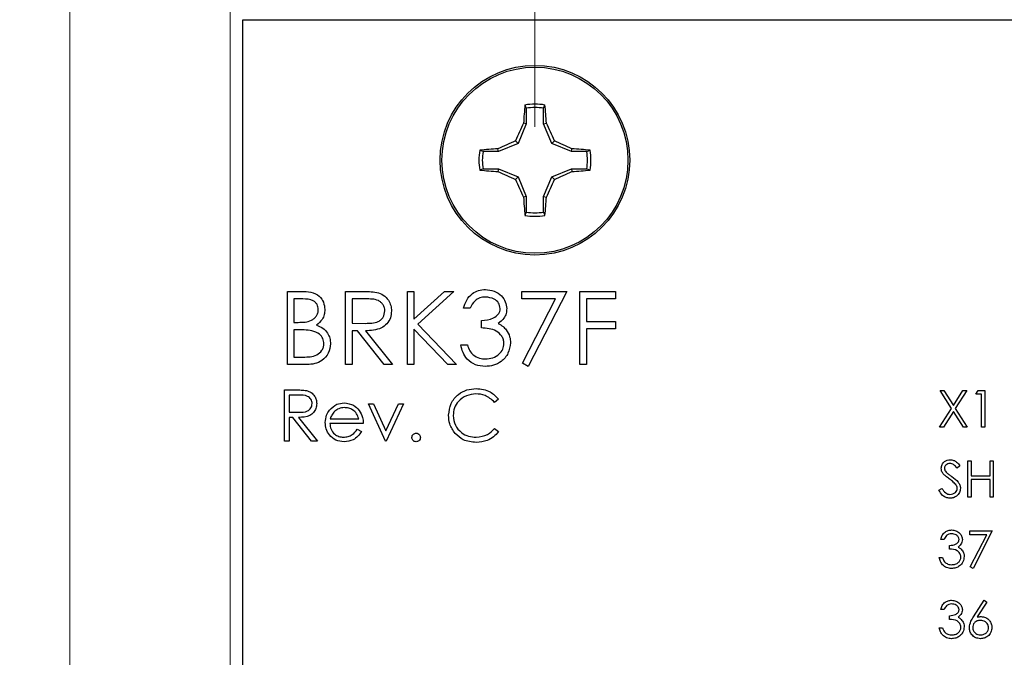
# Model space of a CAD drawing. Units: inches. Extents: x 0.1 to 20.2, y 0.1 to 13.1.
# Drawn here: x 10.5 to 11.9, y 9.8 to 10.7 of the extents above; entities that cross this region are included whole.
import ezdxf

# ---------------------------------------------------------------- set-up
doc = ezdxf.new("R2010")
doc.units = ezdxf.units.IN
doc.header["$LTSCALE"] = 1.2
doc.header["$MEASUREMENT"] = 0
doc.styles.add('SLDTEXTSTYLE0', font='TXT', dxfattribs={"width": 0.75})
doc.dimstyles.new('SLDDIMSTYLE3', dxfattribs={"dimtxt": 0.165354, "dimasz": 0.156, "dimexe": 0, "dimexo": 0.0625, "dimgap": 0.041339, "dimtad": 1, "dimrnd": 1e-09, "dimzin": 12, "dimdsep": 46, "dimtxsty": 'SLDTEXTSTYLE0', "dimsah": 1, "dimcen": 0.09, "dimadec": 0, "dimazin": 3, "dimtfac": 1, "dimtofl": 0, "dimtmove": 0, "dimatfit": 3, "dimfxl": 0, "dimfrac": 2, "dimtolj": 1, "dimtzin": 12, "dimarcsym": 0})
doc.dimstyles.new('SLDDIMSTYLE4', dxfattribs={"dimtxt": 0.165354, "dimasz": 0.156, "dimexe": 0, "dimexo": 0.0625, "dimgap": 0.041339, "dimtad": 1, "dimrnd": 1e-09, "dimzin": 4, "dimdsep": 46, "dimtxsty": 'SLDTEXTSTYLE0', "dimsah": 1, "dimcen": 0.09, "dimadec": 0, "dimazin": 1, "dimtfac": 1, "dimtmove": 0, "dimatfit": 0, "dimfxl": 0, "dimfrac": 2, "dimtolj": 1, "dimtzin": 12, "dimarcsym": 0})

# ---------------------------------------------------------------- blocks, each defined once
blk = doc.blocks.new('_D_7')
at = {"color": 7, "linetype": 'Continuous', "lineweight": 18}
for p, q in [((11.2508, 10.5294), (11.2508, 11.2685)), ((13.2148, 10.7294), (13.2148, 11.2685)), ((13.2148, 11.2213), (11.2508, 11.2213))]:
    blk.add_line(p, q, dxfattribs=at)
for points in [[(11.2508, 11.2213), (11.4068, 11.1973), (11.4068, 11.2453)], [(13.2148, 11.2213), (13.0588, 11.2453), (13.0588, 11.1973)]]:
    blk.add_solid(points, dxfattribs=at)
at = {"color": 7, "linetype": 'Continuous', "lineweight": 18, "insert": (11.9999, 11.4344), "char_height": 0.16535, "attachment_point": 1, "style": 'SLDTEXTSTYLE0'}
blk.add_mtext('1.96', dxfattribs=at)
blk = doc.blocks.new('_D_9')
at = {"color": 7, "linetype": 'Continuous', "lineweight": 18}
for p, q in [((10.8169, 9.0999), (10.8169, 11.9386)), ((13.2148, 10.7294), (13.2148, 11.9386)), ((10.8169, 11.8913), (10.5169, 11.8913)), ((10.8169, 11.8913), (13.2148, 11.8913)), ((13.2148, 11.8913), (13.5148, 11.8913))]:
    blk.add_line(p, q, dxfattribs=at)
for points in [[(10.8169, 11.8913), (10.6609, 11.9153), (10.6609, 11.8673)], [(13.2148, 11.8913), (13.3708, 11.8673), (13.3708, 11.9153)]]:
    blk.add_solid(points, dxfattribs=at)
at = {"color": 7, "linetype": 'Continuous', "lineweight": 18, "attachment_point": 1, "style": 'SLDTEXTSTYLE0'}
for s, insert, char_height in [('(Connector)', (11.5871, 12.1045), 0.165354), ('2.40', (11.0974, 12.1045), 0.16535)]:
    blk.add_mtext(s, dxfattribs=dict(at, insert=insert, char_height=char_height))
blk = doc.blocks.new('_D_12')
at = {"color": 7, "linetype": 'Continuous', "lineweight": 18}
for p, q in [((10.5886, 8.7362), (10.5886, 12.3087)), ((13.2148, 10.7294), (13.2148, 12.3087)), ((10.5886, 12.2614), (13.2148, 12.2614))]:
    blk.add_line(p, q, dxfattribs=at)
for points in [[(10.5886, 12.2614), (10.7446, 12.2374), (10.7446, 12.2854)], [(13.2148, 12.2614), (13.0588, 12.2854), (13.0588, 12.2374)]]:
    blk.add_solid(points, dxfattribs=at)
at = {"color": 7, "linetype": 'Continuous', "lineweight": 18, "insert": (11.7056, 12.4746), "char_height": 0.16535, "attachment_point": 1, "style": 'SLDTEXTSTYLE0'}
blk.add_mtext('2.63', dxfattribs=at)

msp = doc.modelspace()

# ---------------------------------------------------------------- linework, layer by layer
at = {"color": 7, "linetype": 'Continuous', "lineweight": 25}
for p, q in [((10.8348, 9.0527), (10.8348, 10.6821)), ((10.8348, 10.6821), (13.2148, 10.6821)), ((11.2385, 10.556), (11.2367, 10.5607)), ((11.2385, 10.556), (11.2385, 10.5341)), ((11.2631, 10.5341), (11.2631, 10.556)), ((11.2385, 10.5341), (11.2269, 10.5061)), ((11.2385, 10.5341), (11.2346, 10.5349)), ((11.2631, 10.5341), (11.2671, 10.5349)), ((11.2748, 10.5061), (11.2631, 10.5341)), ((11.2269, 10.5061), (11.1989, 10.4944)), ((11.2269, 10.5061), (11.2232, 10.5098)), ((11.2748, 10.5061), (11.2785, 10.5098)), ((11.3028, 10.4944), (11.2748, 10.5061)), ((11.1989, 10.4944), (11.1769, 10.4944)), ((11.1989, 10.4944), (11.1981, 10.4984)), ((11.3028, 10.4944), (11.3036, 10.4984)), ((11.3247, 10.4944), (11.3028, 10.4944)), ((11.3247, 10.4944), (11.3294, 10.4963)), ((11.1769, 10.4698), (11.1723, 10.468)), ((11.1769, 10.4698), (11.1989, 10.4698)), ((11.1989, 10.4698), (11.1981, 10.4659)), ((11.1989, 10.4698), (11.2269, 10.4582)), ((11.2748, 10.4582), (11.3028, 10.4698)), ((11.3028, 10.4698), (11.3036, 10.4659)), ((11.3028, 10.4698), (11.3247, 10.4698)), ((11.2269, 10.4582), (11.2232, 10.4545)), ((11.2269, 10.4582), (11.2385, 10.4302)), ((11.2631, 10.4302), (11.2748, 10.4582)), ((11.2748, 10.4582), (11.2785, 10.4545)), ((11.2385, 10.4302), (11.2346, 10.4294)), ((11.2385, 10.4302), (11.2385, 10.4082)), ((11.2631, 10.4302), (11.2671, 10.4294)), ((11.2631, 10.4082), (11.2631, 10.4302)), ((11.2631, 10.4082), (11.265, 10.4036)), ((10.8982, 10.2953), (10.9185, 10.2953)), ((10.8982, 10.1911), (10.8982, 10.2953)), ((10.981, 10.2953), (11.0018, 10.2953)), ((10.981, 10.1911), (10.981, 10.2953)), ((11.0691, 10.2953), (11.0785, 10.2953)), ((11.0691, 10.1911), (11.0691, 10.2953)), ((11.0785, 10.2556), (11.1219, 10.2953)), ((11.0785, 10.2953), (11.0785, 10.2556)), ((11.1352, 10.2953), (11.0841, 10.2486)), ((11.1219, 10.2953), (11.1352, 10.2953)), ((11.2321, 10.2953), (11.2962, 10.2953)), ((11.2321, 10.2846), (11.2321, 10.2953)), ((11.2962, 10.2953), (11.2414, 10.1885)), ((11.3149, 10.2953), (11.3656, 10.2953)), ((11.3149, 10.1911), (11.3149, 10.2953)), ((11.3656, 10.2953), (11.3656, 10.2846)), ((10.9075, 10.2846), (10.9075, 10.2512)), ((10.9202, 10.2846), (10.9075, 10.2846)), ((11.0099, 10.2846), (10.9903, 10.2846)), ((10.9903, 10.2846), (10.9903, 10.2499)), ((11.2803, 10.2846), (11.2321, 10.2846)), ((11.2333, 10.1929), (11.2803, 10.2846)), ((11.3242, 10.2846), (11.3242, 10.2526)), ((11.3656, 10.2846), (11.3242, 10.2846)), ((11.1586, 10.2713), (11.1493, 10.2713)), ((11.1746, 10.2432), (11.1746, 10.2539)), ((11.3242, 10.2526), (11.3656, 10.2526)), ((11.3656, 10.2526), (11.3656, 10.2419)), ((10.9075, 10.2512), (10.9138, 10.2512)), ((10.9137, 10.2406), (10.9075, 10.2406)), ((10.9075, 10.2406), (10.9075, 10.2018)), ((10.9903, 10.2499), (11.0094, 10.2498)), ((10.9979, 10.2392), (10.9903, 10.2392)), ((10.9903, 10.2392), (10.9903, 10.1911)), ((11.0362, 10.1911), (10.9979, 10.2392)), ((11.0095, 10.2392), (11.0478, 10.1911)), ((11.0785, 10.2414), (11.0785, 10.1911)), ((11.1268, 10.1911), (11.0785, 10.2414)), ((11.0841, 10.2486), (11.1392, 10.1911)), ((11.3242, 10.2419), (11.3242, 10.1911)), ((11.3656, 10.2419), (11.3242, 10.2419)), ((11.1453, 10.2192), (11.1546, 10.2192)), ((10.9075, 10.2018), (10.9209, 10.2018)), ((10.9264, 10.1911), (10.8982, 10.1911)), ((10.9903, 10.1911), (10.981, 10.1911)), ((11.0478, 10.1911), (11.0362, 10.1911)), ((11.0785, 10.1911), (11.0691, 10.1911)), ((11.1392, 10.1911), (11.1268, 10.1911)), ((11.2414, 10.1885), (11.2333, 10.1929)), ((11.3242, 10.1911), (11.3149, 10.1911)), ((10.8942, 10.1551), (10.9088, 10.1551)), ((10.8942, 10.0821), (10.8942, 10.1551)), ((11.8278, 10.1542), (11.8332, 10.1542)), ((11.8442, 10.1287), (11.8278, 10.1542)), ((11.8332, 10.1542), (11.8469, 10.1329)), ((11.8469, 10.1329), (11.8605, 10.1542)), ((11.8659, 10.1542), (11.8496, 10.1287)), ((11.8605, 10.1542), (11.8659, 10.1542)), ((11.8789, 10.1489), (11.882, 10.1542)), ((11.882, 10.1542), (11.8916, 10.1542)), ((11.8916, 10.1542), (11.8916, 10.1021)), ((10.9144, 10.1476), (10.9007, 10.1476)), ((10.9007, 10.1476), (10.9007, 10.1233)), ((11.1989, 10.1417), (11.1932, 10.1373)), ((11.8869, 10.1489), (11.8789, 10.1489)), ((11.8869, 10.1021), (11.8869, 10.1489)), ((11.0138, 10.1354), (11.0209, 10.1354)), ((11.0382, 10.0821), (11.0138, 10.1354)), ((11.0209, 10.1354), (11.0386, 10.0966)), ((11.0386, 10.0966), (11.0563, 10.1354)), ((11.0634, 10.1354), (11.0391, 10.0821)), ((11.0563, 10.1354), (11.0634, 10.1354)), ((11.8272, 10.1021), (11.8442, 10.1287)), ((11.8496, 10.1287), (11.8666, 10.1021)), ((10.9007, 10.1233), (10.9141, 10.1232)), ((10.906, 10.1158), (10.9007, 10.1158)), ((10.9007, 10.1158), (10.9007, 10.0821)), ((10.9328, 10.0821), (10.906, 10.1158)), ((10.9141, 10.1158), (10.9409, 10.0821)), ((10.9594, 10.1139), (10.9998, 10.1139)), ((11.8469, 10.1245), (11.8326, 10.1021)), ((11.8612, 10.1021), (11.8469, 10.1245)), ((11.0064, 10.1074), (10.9587, 10.1074)), ((10.9977, 10.099), (11.0036, 10.0959)), ((11.1932, 10.0999), (11.1989, 10.0956)), ((11.8326, 10.1021), (11.8272, 10.1021)), ((11.8666, 10.1021), (11.8612, 10.1021)), ((11.8916, 10.1021), (11.8869, 10.1021)), ((10.9007, 10.0821), (10.8942, 10.0821)), ((10.9409, 10.0821), (10.9328, 10.0821)), ((11.0391, 10.0821), (11.0382, 10.0821)), ((11.8562, 10.0467), (11.852, 10.0435)), ((11.8676, 10.0542), (11.8722, 10.0542)), ((11.8676, 10.0021), (11.8676, 10.0542)), ((11.8722, 10.0542), (11.8722, 10.0329)), ((11.899, 10.0329), (11.899, 10.0542)), ((11.899, 10.0542), (11.9036, 10.0542)), ((11.9036, 10.0542), (11.9036, 10.0021)), ((11.8722, 10.0329), (11.899, 10.0329)), ((11.899, 10.0275), (11.8722, 10.0275)), ((11.8722, 10.0275), (11.8722, 10.0021)), ((11.899, 10.0021), (11.899, 10.0275)), ((11.8262, 10.0122), (11.8306, 10.0148)), ((11.8722, 10.0021), (11.8676, 10.0021)), ((11.9036, 10.0021), (11.899, 10.0021)), ((11.8702, 9.9489), (11.8702, 9.9542)), ((11.8702, 9.9542), (11.9023, 9.9542)), ((11.8944, 9.9489), (11.8702, 9.9489)), ((11.8709, 9.903), (11.8944, 9.9489)), ((11.9023, 9.9542), (11.8749, 9.9008)), ((11.8335, 9.9422), (11.8288, 9.9422)), ((11.8415, 9.9282), (11.8415, 9.9335)), ((11.8268, 9.9162), (11.8315, 9.9162)), ((11.8749, 9.9008), (11.8709, 9.903)), ((11.8754, 9.8318), (11.8909, 9.8556)), ((11.8945, 9.8527), (11.8808, 9.8317)), ((11.8909, 9.8556), (11.8945, 9.8527)), ((11.8335, 9.8422), (11.8288, 9.8422)), ((11.8415, 9.8282), (11.8415, 9.8335)), ((11.8268, 9.8162), (11.8315, 9.8162))]:
    msp.add_line(p, q, dxfattribs=at)
at = {"color": 7, "linetype": 'Continuous'}
msp.add_circle((11.2508, 10.4821), 0.135, dxfattribs=at)
at = {"color": 7, "linetype": 'Continuous', "lineweight": 25}
for radius in [0.135, 0.1325]:
    msp.add_circle((11.2508, 10.4821), radius, dxfattribs=at)
for centre, radius, start, end in [((11.9126, 10.4933), 0.6793, 174.3066, 176.4926), ((11.2508, 10.4821), 0.0798, 79.7863, 100.2137), ((10.5891, 10.4933), 0.6793, 3.5074, 5.6934), ((11.2508, 10.4821), 0.0749, 80.552, 99.448), ((12.009, 10.1691), 0.8565, 154.7164, 156.5617), ((10.4925, 10.169), 0.8567, 23.4385, 25.2834), ((11.5633, 9.7253), 0.855, 113.4368, 115.2854), ((10.9384, 9.7253), 0.855, 64.7146, 66.5632), ((11.2508, 10.4821), 0.0798, 169.7863, 190.2137), ((11.2396, 9.8208), 0.6788, 93.5056, 95.693), ((11.2508, 10.4821), 0.0749, 170.552, 189.448), ((11.2621, 9.8208), 0.6788, 84.307, 86.4944), ((11.2508, 10.4821), 0.0749, 350.552, 9.448), ((11.2508, 10.4821), 0.0798, 349.7863, 10.2137), ((11.2395, 11.1415), 0.6768, 264.3025, 266.4963), ((11.5633, 11.239), 0.855, 244.7146, 246.5632), ((10.9384, 11.239), 0.855, 293.4368, 295.2854), ((11.2622, 11.1415), 0.6768, 273.5037, 275.6975), ((12.009, 10.7952), 0.8565, 203.4383, 205.2836), ((10.4925, 10.7953), 0.8567, 334.7166, 336.5615), ((11.9126, 10.471), 0.6793, 183.5074, 185.6934), ((10.5891, 10.471), 0.6793, 354.3066, 356.4926), ((11.2508, 10.4821), 0.0749, 260.552, 279.448), ((11.2508, 10.4821), 0.0798, 259.7863, 280.2137)]:
    msp.add_arc(centre, radius, start, end, dxfattribs=at)
for points, knots in [([(11.2631, 10.556), (11.2635, 10.5569), (11.2641, 10.5584), (11.2647, 10.56), (11.265, 10.5607)], [0, 0, 0, 0, 0.531405, 1, 1, 1, 1]), ([(11.1769, 10.4944), (11.1761, 10.4948), (11.1745, 10.4954), (11.173, 10.496), (11.1723, 10.4963)], [0, 0, 0, 0, 0.531401, 1, 1, 1, 1]), ([(11.3247, 10.4698), (11.3256, 10.4695), (11.3271, 10.4689), (11.3287, 10.4683), (11.3294, 10.468)], [0, 0, 0, 0, 0.531404, 1, 1, 1, 1]), ([(11.2385, 10.4082), (11.2382, 10.4074), (11.2376, 10.4058), (11.237, 10.4043), (11.2367, 10.4036)], [0, 0, 0, 0, 0.531405, 1, 1, 1, 1]), ([(10.9185, 10.2953), (10.923, 10.2952), (10.9319, 10.295), (10.9436, 10.2897), (10.9504, 10.28), (10.9512, 10.273), (10.9516, 10.2695)], [0, 0, 0, 0, 0.281316, 0.559922, 0.779937, 1, 1, 1, 1]), ([(11.0018, 10.2953), (11.0063, 10.2953), (11.0142, 10.2953), (11.022, 10.2943), (11.0254, 10.2939)], [0, 0, 0, 0, 0.56024, 1, 1, 1, 1]), ([(11.0254, 10.2939), (11.0287, 10.2928), (11.0352, 10.2906), (11.0421, 10.2836), (11.0459, 10.2755), (11.0463, 10.2701), (11.0464, 10.2674)], [0, 0, 0, 0, 0.279797, 0.559503, 0.779629, 1, 1, 1, 1]), ([(11.1493, 10.2713), (11.1505, 10.2753), (11.1529, 10.2833), (11.1608, 10.2921), (11.1704, 10.2972), (11.177, 10.2977), (11.1803, 10.298)], [0, 0, 0, 0, 0.280286, 0.559683, 0.779748, 1, 1, 1, 1]), ([(11.1803, 10.298), (11.1845, 10.2975), (11.1929, 10.2966), (11.203, 10.2899), (11.2094, 10.2808), (11.2103, 10.2742), (11.2107, 10.2709)], [0, 0, 0, 0, 0.280085, 0.559868, 0.7801, 1, 1, 1, 1]), ([(10.9423, 10.2693), (10.942, 10.2719), (10.9415, 10.2757), (10.9382, 10.2797), (10.932, 10.2842), (10.9255, 10.2844), (10.9202, 10.2846)], [0, 0, 0, 0, 0.24929, 0.37492, 0.500647, 1, 1, 1, 1]), ([(11.0371, 10.2675), (11.037, 10.269), (11.0367, 10.272), (11.0347, 10.2762), (11.0317, 10.2797), (11.0266, 10.2832), (11.0189, 10.2845), (11.0129, 10.2846), (11.0099, 10.2846)], [0, 0, 0, 0, 0.125015, 0.250028, 0.375079, 0.500112, 0.749499, 1, 1, 1, 1]), ([(11.1804, 10.2873), (11.1777, 10.2871), (11.1723, 10.2866), (11.1637, 10.2814), (11.1605, 10.2751), (11.1586, 10.2713)], [0, 0, 0, 0, 0.280633, 0.560355, 1, 1, 1, 1]), ([(11.2013, 10.271), (11.2008, 10.2737), (11.1998, 10.2792), (11.1918, 10.2859), (11.1847, 10.2868), (11.1804, 10.2873)], [0, 0, 0, 0, 0.278859, 0.56007, 1, 1, 1, 1]), ([(10.9138, 10.2512), (10.917, 10.2513), (10.9233, 10.2514), (10.9313, 10.253), (10.9366, 10.2566), (10.9398, 10.2602), (10.9419, 10.2645), (10.9421, 10.2677), (10.9423, 10.2693)], [0, 0, 0, 0, 0.2505208, 0.4999414, 0.6250089, 0.7500689, 0.8750758, 1, 1, 1, 1]), ([(10.9516, 10.2695), (10.9514, 10.267), (10.9511, 10.2621), (10.9476, 10.2538), (10.9426, 10.2498), (10.9396, 10.2473)], [0, 0, 0, 0, 0.280877, 0.561525, 1, 1, 1, 1]), ([(11.0094, 10.2498), (11.0125, 10.2498), (11.0187, 10.2499), (11.0265, 10.2515), (11.0317, 10.2549), (11.0359, 10.2597), (11.0366, 10.2644), (11.0371, 10.2675)], [0, 0, 0, 0, 0.251139, 0.501125, 0.626469, 0.751855, 1, 1, 1, 1]), ([(11.0464, 10.2674), (11.0462, 10.2642), (11.0456, 10.2576), (11.0404, 10.2488), (11.0319, 10.2425), (11.0211, 10.2396), (11.0134, 10.2393), (11.0095, 10.2392)], [0, 0, 0, 0, 0.1866134, 0.372976, 0.5594111, 0.7793555, 1, 1, 1, 1]), ([(11.1746, 10.2539), (11.1805, 10.2544), (11.1893, 10.2553), (11.198, 10.2614), (11.2009, 10.2666), (11.2012, 10.2695), (11.2013, 10.271)], [0, 0, 0, 0, 0.499416, 0.749015, 0.874547, 1, 1, 1, 1]), ([(11.2107, 10.2709), (11.2105, 10.2685), (11.2102, 10.2637), (11.2064, 10.2557), (11.2015, 10.2518), (11.1985, 10.2495)], [0, 0, 0, 0, 0.280523, 0.560791, 1, 1, 1, 1]), ([(10.9332, 10.2393), (10.9296, 10.2398), (10.9231, 10.2406), (10.9166, 10.2406), (10.9137, 10.2406)], [0, 0, 0, 0, 0.559733, 1, 1, 1, 1]), ([(10.9503, 10.2207), (10.95, 10.2233), (10.9493, 10.2284), (10.9433, 10.2358), (10.9371, 10.238), (10.9332, 10.2393)], [0, 0, 0, 0, 0.279945, 0.56043, 1, 1, 1, 1]), ([(10.9396, 10.2473), (10.9427, 10.2461), (10.9489, 10.2435), (10.9555, 10.2366), (10.9591, 10.2286), (10.9594, 10.2233), (10.9596, 10.2207)], [0, 0, 0, 0, 0.280385, 0.559601, 0.779764, 1, 1, 1, 1]), ([(11.2067, 10.2212), (11.2065, 10.223), (11.2062, 10.2266), (11.203, 10.2332), (11.1961, 10.2397), (11.1854, 10.2425), (11.1782, 10.243), (11.1746, 10.2432)], [0, 0, 0, 0, 0.125241, 0.2505, 0.499227, 0.749035, 1, 1, 1, 1]), ([(11.1985, 10.2495), (11.201, 10.2482), (11.2053, 10.246), (11.2084, 10.2422), (11.2098, 10.2406)], [0, 0, 0, 0, 0.5597859, 1, 1, 1, 1]), ([(11.2098, 10.2406), (11.2118, 10.2374), (11.2154, 10.2317), (11.2158, 10.225), (11.216, 10.2221)], [0, 0, 0, 0, 0.559415, 1, 1, 1, 1]), ([(10.9209, 10.2018), (10.9241, 10.2019), (10.9307, 10.202), (10.9405, 10.2041), (10.9468, 10.2098), (10.9499, 10.2158), (10.9501, 10.2191), (10.9503, 10.2207)], [0, 0, 0, 0, 0.251026, 0.500809, 0.749469, 0.874769, 1, 1, 1, 1]), ([(10.9596, 10.2207), (10.959, 10.216), (10.9578, 10.2067), (10.9484, 10.1968), (10.9374, 10.1918), (10.93, 10.1913), (10.9264, 10.1911)], [0, 0, 0, 0, 0.279133, 0.558652, 0.779057, 1, 1, 1, 1]), ([(11.18, 10.1885), (11.1752, 10.1889), (11.1657, 10.1897), (11.1544, 10.1977), (11.1478, 10.2082), (11.1461, 10.2155), (11.1453, 10.2192)], [0, 0, 0, 0, 0.2798845, 0.558974, 0.7792668, 1, 1, 1, 1]), ([(11.1546, 10.2192), (11.1556, 10.2162), (11.1573, 10.2108), (11.1611, 10.2066), (11.1628, 10.2048)], [0, 0, 0, 0, 0.560704, 1, 1, 1, 1]), ([(11.216, 10.2221), (11.2153, 10.217), (11.2138, 10.2067), (11.204, 10.1955), (11.1921, 10.1894), (11.184, 10.1888), (11.18, 10.1885)], [0, 0, 0, 0, 0.279305, 0.558839, 0.779277, 1, 1, 1, 1]), ([(11.1802, 10.1992), (11.1838, 10.1994), (11.191, 10.1999), (11.1997, 10.2053), (11.2056, 10.2127), (11.2063, 10.2184), (11.2067, 10.2212)], [0, 0, 0, 0, 0.2806, 0.560155, 0.780308, 1, 1, 1, 1]), ([(11.1628, 10.2048), (11.1658, 10.2029), (11.1711, 10.1996), (11.1774, 10.1993), (11.1802, 10.1992)], [0, 0, 0, 0, 0.558744, 1, 1, 1, 1]), ([(10.9088, 10.1551), (10.9119, 10.1551), (10.9174, 10.1551), (10.9229, 10.1544), (10.9253, 10.1541)], [0, 0, 0, 0, 0.560243, 1, 1, 1, 1]), ([(10.9253, 10.1541), (10.9276, 10.1533), (10.9322, 10.1518), (10.937, 10.1469), (10.9396, 10.1412), (10.9399, 10.1374), (10.94, 10.1356)], [0, 0, 0, 0, 0.279798, 0.559495, 0.779617, 1, 1, 1, 1]), ([(11.1279, 10.119), (11.1286, 10.1247), (11.1299, 10.1362), (11.1407, 10.1487), (11.1537, 10.1559), (11.1626, 10.1566), (11.1671, 10.1569)], [0, 0, 0, 0, 0.279506, 0.559078, 0.779373, 1, 1, 1, 1]), ([(11.1671, 10.1569), (11.1741, 10.1562), (11.1866, 10.1548), (11.1952, 10.1457), (11.1989, 10.1417)], [0, 0, 0, 0, 0.559519, 1, 1, 1, 1]), ([(10.9335, 10.1356), (10.9334, 10.1366), (10.9332, 10.1388), (10.9318, 10.1417), (10.9297, 10.1442), (10.9243, 10.1477), (10.9188, 10.1476), (10.9144, 10.1476)], [0, 0, 0, 0, 0.125306, 0.250619, 0.37596, 0.501281, 1, 1, 1, 1]), ([(11.1667, 10.1494), (11.1621, 10.1489), (11.1528, 10.1478), (11.1419, 10.1399), (11.1354, 10.1295), (11.1348, 10.1222), (11.1344, 10.1185)], [0, 0, 0, 0, 0.279853, 0.559521, 0.779684, 1, 1, 1, 1]), ([(11.1932, 10.1373), (11.189, 10.1412), (11.1814, 10.1483), (11.1712, 10.1491), (11.1667, 10.1494)], [0, 0, 0, 0, 0.558424, 1, 1, 1, 1]), ([(10.94, 10.1356), (10.9398, 10.1332), (10.9394, 10.1286), (10.9358, 10.1225), (10.9276, 10.1164), (10.9197, 10.116), (10.9141, 10.1158)], [0, 0, 0, 0, 0.187112, 0.373977, 0.560908, 1, 1, 1, 1]), ([(10.9141, 10.1232), (10.9186, 10.1232), (10.9242, 10.1232), (10.9297, 10.1268), (10.9326, 10.1301), (10.9331, 10.1334), (10.9335, 10.1356)], [0, 0, 0, 0, 0.499829, 0.625494, 0.751212, 1, 1, 1, 1]), ([(10.9521, 10.1086), (10.9525, 10.1123), (10.9531, 10.1187), (10.9567, 10.1241), (10.9583, 10.1264)], [0, 0, 0, 0, 0.559429, 1, 1, 1, 1]), ([(10.9583, 10.1264), (10.9616, 10.1296), (10.9674, 10.1354), (10.9755, 10.1361), (10.9791, 10.1364)], [0, 0, 0, 0, 0.558572, 1, 1, 1, 1]), ([(10.9794, 10.1298), (10.9766, 10.1296), (10.9716, 10.1291), (10.9675, 10.1261), (10.9657, 10.1248)], [0, 0, 0, 0, 0.559448, 1, 1, 1, 1]), ([(10.9791, 10.1364), (10.9838, 10.1358), (10.9923, 10.1348), (10.998, 10.1286), (11.0006, 10.1259)], [0, 0, 0, 0, 0.558922, 1, 1, 1, 1]), ([(10.9998, 10.1139), (10.999, 10.1164), (10.9974, 10.1215), (10.9918, 10.1266), (10.9856, 10.1293), (10.9815, 10.1297), (10.9794, 10.1298)], [0, 0, 0, 0, 0.280147, 0.559198, 0.779601, 1, 1, 1, 1]), ([(11.0006, 10.1259), (11.0025, 10.1227), (11.0059, 10.1169), (11.0062, 10.1103), (11.0064, 10.1074)], [0, 0, 0, 0, 0.558888, 1, 1, 1, 1]), ([(10.9657, 10.1248), (10.9641, 10.123), (10.9613, 10.1198), (10.96, 10.1157), (10.9594, 10.1139)], [0, 0, 0, 0, 0.558806, 1, 1, 1, 1]), ([(11.1371, 10.093), (11.1341, 10.0974), (11.1287, 10.1053), (11.1281, 10.1148), (11.1279, 10.119)], [0, 0, 0, 0, 0.55903, 1, 1, 1, 1]), ([(11.1344, 10.1185), (11.135, 10.1138), (11.1361, 10.1044), (11.1452, 10.0942), (11.1561, 10.0885), (11.1635, 10.088), (11.1672, 10.0877)], [0, 0, 0, 0, 0.279428, 0.558921, 0.779283, 1, 1, 1, 1]), ([(10.979, 10.0812), (10.9749, 10.0816), (10.9668, 10.0823), (10.9581, 10.0901), (10.953, 10.0992), (10.9524, 10.1055), (10.9521, 10.1086)], [0, 0, 0, 0, 0.279885, 0.558862, 0.779466, 1, 1, 1, 1]), ([(10.9587, 10.1074), (10.959, 10.1045), (10.9597, 10.0987), (10.9649, 10.0922), (10.9713, 10.0883), (10.9759, 10.0879), (10.9781, 10.0877)], [0, 0, 0, 0, 0.279967, 0.559365, 0.779525, 1, 1, 1, 1]), ([(10.9781, 10.0877), (10.9803, 10.0879), (10.9847, 10.0883), (10.9922, 10.0915), (10.9957, 10.0961), (10.9977, 10.099)], [0, 0, 0, 0, 0.280528, 0.560961, 1, 1, 1, 1]), ([(11.1672, 10.0877), (11.1728, 10.0884), (11.1829, 10.0897), (11.1901, 10.0968), (11.1932, 10.0999)], [0, 0, 0, 0, 0.5587757, 1, 1, 1, 1]), ([(11.0036, 10.0959), (11.0021, 10.0935), (10.9991, 10.0887), (10.9907, 10.0825), (10.9834, 10.0817), (10.979, 10.0812)], [0, 0, 0, 0, 0.280922, 0.561409, 1, 1, 1, 1]), ([(11.0755, 10.0873), (11.0757, 10.0882), (11.0759, 10.09), (11.0775, 10.092), (11.0795, 10.0932), (11.0809, 10.0933), (11.0816, 10.0934)], [0, 0, 0, 0, 0.2795932, 0.5592793, 0.7795457, 1, 1, 1, 1]), ([(11.0816, 10.0812), (11.0807, 10.0813), (11.0789, 10.0815), (11.077, 10.0832), (11.0757, 10.0852), (11.0756, 10.0866), (11.0755, 10.0873)], [0, 0, 0, 0, 0.279587, 0.559147, 0.779602, 1, 1, 1, 1]), ([(11.0816, 10.0934), (11.0825, 10.0933), (11.0843, 10.0931), (11.0863, 10.0914), (11.0875, 10.0894), (11.0876, 10.088), (11.0877, 10.0873)], [0, 0, 0, 0, 0.2796018, 0.5591866, 0.7794562, 1, 1, 1, 1]), ([(11.0877, 10.0873), (11.0876, 10.0864), (11.0874, 10.0846), (11.0857, 10.0826), (11.0837, 10.0814), (11.0823, 10.0813), (11.0816, 10.0812)], [0, 0, 0, 0, 0.279485, 0.559335, 0.779671, 1, 1, 1, 1]), ([(11.1672, 10.0803), (11.1608, 10.0808), (11.1492, 10.0818), (11.1408, 10.0896), (11.1371, 10.093)], [0, 0, 0, 0, 0.559806, 1, 1, 1, 1]), ([(11.1989, 10.0956), (11.1967, 10.093), (11.1922, 10.0878), (11.1814, 10.0816), (11.1726, 10.0808), (11.1672, 10.0803)], [0, 0, 0, 0, 0.280412, 0.560796, 1, 1, 1, 1]), ([(11.8295, 10.0434), (11.8297, 10.0453), (11.8302, 10.0489), (11.8337, 10.053), (11.838, 10.0552), (11.8409, 10.0554), (11.8423, 10.0556)], [0, 0, 0, 0, 0.279536, 0.558785, 0.779375, 1, 1, 1, 1]), ([(11.8423, 10.0556), (11.8439, 10.0554), (11.8472, 10.0551), (11.8522, 10.052), (11.8547, 10.0487), (11.8562, 10.0467)], [0, 0, 0, 0, 0.27975, 0.559511, 1, 1, 1, 1]), ([(11.8324, 10.0355), (11.8315, 10.0368), (11.8299, 10.0392), (11.8296, 10.0421), (11.8295, 10.0434)], [0, 0, 0, 0, 0.559809, 1, 1, 1, 1]), ([(11.8418, 10.0502), (11.8408, 10.0501), (11.8387, 10.05), (11.8361, 10.0483), (11.8344, 10.0461), (11.8343, 10.0445), (11.8342, 10.0436)], [0, 0, 0, 0, 0.280276, 0.559927, 0.779884, 1, 1, 1, 1]), ([(11.8342, 10.0436), (11.8342, 10.0429), (11.8344, 10.0414), (11.8355, 10.039), (11.8368, 10.0377), (11.8376, 10.0369)], [0, 0, 0, 0, 0.279934, 0.55974, 1, 1, 1, 1]), ([(11.852, 10.0435), (11.8505, 10.0454), (11.8485, 10.0481), (11.8446, 10.05), (11.8428, 10.0501), (11.8418, 10.0502)], [0, 0, 0, 0, 0.55982, 0.779852, 1, 1, 1, 1]), ([(11.841, 10.0284), (11.8393, 10.0296), (11.8362, 10.0317), (11.8336, 10.0343), (11.8324, 10.0355)], [0, 0, 0, 0, 0.5604043, 1, 1, 1, 1]), ([(11.8376, 10.0369), (11.8389, 10.0359), (11.8412, 10.0341), (11.8436, 10.0324), (11.8446, 10.0317)], [0, 0, 0, 0, 0.559915, 1, 1, 1, 1]), ([(11.8503, 10.0201), (11.8487, 10.0218), (11.8459, 10.0249), (11.8425, 10.0273), (11.841, 10.0284)], [0, 0, 0, 0, 0.559496, 1, 1, 1, 1]), ([(11.8446, 10.0317), (11.8479, 10.0293), (11.8524, 10.0259), (11.8563, 10.0197), (11.8567, 10.0165), (11.8569, 10.0149)], [0, 0, 0, 0, 0.560124, 0.780286, 1, 1, 1, 1]), ([(11.8306, 10.0148), (11.8321, 10.0124), (11.8343, 10.0091), (11.8387, 10.0065), (11.8409, 10.0063), (11.842, 10.0061)], [0, 0, 0, 0, 0.55933, 0.77979, 1, 1, 1, 1]), ([(11.842, 10.0061), (11.8434, 10.0063), (11.8462, 10.0066), (11.8496, 10.0087), (11.8518, 10.0117), (11.8521, 10.0139), (11.8522, 10.015)], [0, 0, 0, 0, 0.2802797, 0.5601606, 0.7801666, 1, 1, 1, 1]), ([(11.8569, 10.0149), (11.8566, 10.0128), (11.856, 10.0085), (11.8519, 10.004), (11.847, 10.0012), (11.8437, 10.0009), (11.842, 10.0008)], [0, 0, 0, 0, 0.279179, 0.559075, 0.779446, 1, 1, 1, 1]), ([(11.8522, 10.015), (11.8521, 10.016), (11.8519, 10.0179), (11.8508, 10.0194), (11.8503, 10.0201)], [0, 0, 0, 0, 0.558998, 1, 1, 1, 1]), ([(11.842, 10.0008), (11.8401, 10.001), (11.8362, 10.0014), (11.8303, 10.0053), (11.8277, 10.0096), (11.8262, 10.0122)], [0, 0, 0, 0, 0.279878, 0.559662, 1, 1, 1, 1]), ([(11.8288, 9.9422), (11.8294, 9.9442), (11.8306, 9.9482), (11.8346, 9.9526), (11.8394, 9.9552), (11.8427, 9.9554), (11.8443, 9.9556)], [0, 0, 0, 0, 0.2803, 0.559679, 0.779745, 1, 1, 1, 1]), ([(11.8444, 9.9502), (11.8431, 9.9501), (11.8404, 9.9499), (11.836, 9.9473), (11.8345, 9.9441), (11.8335, 9.9422)], [0, 0, 0, 0, 0.280632, 0.560368, 1, 1, 1, 1]), ([(11.8443, 9.9556), (11.8465, 9.9553), (11.8507, 9.9549), (11.8557, 9.9515), (11.8589, 9.947), (11.8593, 9.9437), (11.8596, 9.942)], [0, 0, 0, 0, 0.280086, 0.559877, 0.780099, 1, 1, 1, 1]), ([(11.8549, 9.942), (11.8546, 9.9434), (11.8541, 9.9461), (11.8501, 9.9495), (11.8466, 9.95), (11.8444, 9.9502)], [0, 0, 0, 0, 0.278872, 0.560089, 1, 1, 1, 1]), ([(11.8415, 9.9335), (11.8445, 9.9338), (11.8489, 9.9342), (11.8532, 9.9373), (11.8547, 9.9399), (11.8548, 9.9413), (11.8549, 9.942)], [0, 0, 0, 0, 0.499421, 0.749013, 0.874562, 1, 1, 1, 1]), ([(11.8596, 9.942), (11.8595, 9.9408), (11.8593, 9.9384), (11.8574, 9.9344), (11.855, 9.9325), (11.8535, 9.9313)], [0, 0, 0, 0, 0.2805181, 0.5607822, 1, 1, 1, 1]), ([(11.8535, 9.9313), (11.8547, 9.9307), (11.8569, 9.9295), (11.8584, 9.9277), (11.8591, 9.9269)], [0, 0, 0, 0, 0.559777, 1, 1, 1, 1]), ([(11.8442, 9.9008), (11.8418, 9.901), (11.8371, 9.9014), (11.8314, 9.9054), (11.8281, 9.9107), (11.8273, 9.9143), (11.8268, 9.9162)], [0, 0, 0, 0, 0.279888, 0.558988, 0.779264, 1, 1, 1, 1]), ([(11.8315, 9.9162), (11.832, 9.9146), (11.8328, 9.9119), (11.8348, 9.9099), (11.8356, 9.909)], [0, 0, 0, 0, 0.5606895, 1, 1, 1, 1]), ([(11.8576, 9.9172), (11.8575, 9.9181), (11.8573, 9.9199), (11.8557, 9.9232), (11.8509, 9.9277), (11.8453, 9.928), (11.8415, 9.9282)], [0, 0, 0, 0, 0.125578, 0.251174, 0.500595, 1, 1, 1, 1]), ([(11.8622, 9.9176), (11.8619, 9.9151), (11.8611, 9.9099), (11.8562, 9.9043), (11.8503, 9.9013), (11.8462, 9.901), (11.8442, 9.9008)], [0, 0, 0, 0, 0.279305, 0.55884, 0.779278, 1, 1, 1, 1]), ([(11.8443, 9.9061), (11.8461, 9.9063), (11.8497, 9.9065), (11.8541, 9.9092), (11.857, 9.9129), (11.8574, 9.9157), (11.8576, 9.9172)], [0, 0, 0, 0, 0.280601, 0.560145, 0.780296, 1, 1, 1, 1]), ([(11.8591, 9.9269), (11.8601, 9.9253), (11.8619, 9.9224), (11.8621, 9.9191), (11.8622, 9.9176)], [0, 0, 0, 0, 0.559399, 1, 1, 1, 1]), ([(11.8356, 9.909), (11.8371, 9.908), (11.8398, 9.9064), (11.8429, 9.9062), (11.8443, 9.9061)], [0, 0, 0, 0, 0.558742, 1, 1, 1, 1]), ([(11.8288, 9.8422), (11.8294, 9.8442), (11.8306, 9.8482), (11.8346, 9.8526), (11.8394, 9.8552), (11.8427, 9.8554), (11.8443, 9.8556)], [0, 0, 0, 0, 0.280277, 0.559676, 0.779744, 1, 1, 1, 1]), ([(11.8444, 9.8502), (11.8431, 9.8501), (11.8404, 9.8499), (11.836, 9.8473), (11.8345, 9.8441), (11.8335, 9.8422)], [0, 0, 0, 0, 0.280643, 0.560361, 1, 1, 1, 1]), ([(11.8443, 9.8556), (11.8465, 9.8553), (11.8507, 9.8549), (11.8557, 9.8515), (11.8589, 9.847), (11.8593, 9.8437), (11.8596, 9.842)], [0, 0, 0, 0, 0.280087, 0.559861, 0.780102, 1, 1, 1, 1]), ([(11.8549, 9.842), (11.8546, 9.8434), (11.8541, 9.8461), (11.8501, 9.8495), (11.8466, 9.85), (11.8444, 9.8502)], [0, 0, 0, 0, 0.278842, 0.560067, 1, 1, 1, 1]), ([(11.8415, 9.8335), (11.8445, 9.8338), (11.8489, 9.8342), (11.8532, 9.8373), (11.8547, 9.8399), (11.8548, 9.8413), (11.8549, 9.842)], [0, 0, 0, 0, 0.4994222, 0.7490122, 0.87453, 1, 1, 1, 1]), ([(11.8596, 9.842), (11.8595, 9.8408), (11.8593, 9.8384), (11.8574, 9.8344), (11.855, 9.8325), (11.8535, 9.8313)], [0, 0, 0, 0, 0.280483, 0.560798, 1, 1, 1, 1]), ([(11.8535, 9.8313), (11.8547, 9.8307), (11.8569, 9.8295), (11.8584, 9.8277), (11.8591, 9.8269)], [0, 0, 0, 0, 0.559829, 1, 1, 1, 1]), ([(11.8696, 9.8167), (11.8701, 9.8197), (11.871, 9.8252), (11.8741, 9.8298), (11.8754, 9.8318)], [0, 0, 0, 0, 0.558259, 1, 1, 1, 1]), ([(11.8808, 9.8317), (11.8818, 9.8318), (11.8836, 9.8321), (11.8854, 9.8322), (11.8862, 9.8322)], [0, 0, 0, 0, 0.559909, 1, 1, 1, 1]), ([(11.8862, 9.8322), (11.8885, 9.8319), (11.893, 9.8314), (11.8981, 9.8272), (11.9012, 9.8221), (11.9015, 9.8185), (11.9016, 9.8168)], [0, 0, 0, 0, 0.279645, 0.559325, 0.779533, 1, 1, 1, 1]), ([(11.8576, 9.8172), (11.8575, 9.8181), (11.8573, 9.8199), (11.8557, 9.8232), (11.8509, 9.8277), (11.8453, 9.828), (11.8415, 9.8282)], [0, 0, 0, 0, 0.125602, 0.251195, 0.500612, 1, 1, 1, 1]), ([(11.8622, 9.8176), (11.8619, 9.8151), (11.8611, 9.8099), (11.8562, 9.8043), (11.8503, 9.8013), (11.8462, 9.801), (11.8442, 9.8008)], [0, 0, 0, 0, 0.279305, 0.558838, 0.779276, 1, 1, 1, 1]), ([(11.8443, 9.8061), (11.8461, 9.8063), (11.8497, 9.8065), (11.8541, 9.8092), (11.857, 9.8129), (11.8574, 9.8157), (11.8576, 9.8172)], [0, 0, 0, 0, 0.2805981, 0.5601429, 0.7802951, 1, 1, 1, 1]), ([(11.8591, 9.8269), (11.8601, 9.8253), (11.8619, 9.8224), (11.8621, 9.8191), (11.8622, 9.8176)], [0, 0, 0, 0, 0.559455, 1, 1, 1, 1]), ([(11.8852, 9.8268), (11.8836, 9.8267), (11.8804, 9.8264), (11.8768, 9.8237), (11.8746, 9.8202), (11.8744, 9.8177), (11.8743, 9.8165)], [0, 0, 0, 0, 0.280125, 0.559517, 0.779701, 1, 1, 1, 1]), ([(11.897, 9.8165), (11.8967, 9.8181), (11.8962, 9.8214), (11.8928, 9.8247), (11.889, 9.8266), (11.8865, 9.8268), (11.8852, 9.8268)], [0, 0, 0, 0, 0.278755, 0.558613, 0.779152, 1, 1, 1, 1]), ([(11.8442, 9.8008), (11.8418, 9.801), (11.8371, 9.8014), (11.8314, 9.8054), (11.8281, 9.8107), (11.8273, 9.8143), (11.8268, 9.8162)], [0, 0, 0, 0, 0.2798827, 0.5589771, 0.7792682, 1, 1, 1, 1]), ([(11.8315, 9.8162), (11.832, 9.8146), (11.8328, 9.8119), (11.8348, 9.8099), (11.8356, 9.809)], [0, 0, 0, 0, 0.5606895, 1, 1, 1, 1]), ([(11.8356, 9.809), (11.8371, 9.808), (11.8398, 9.8064), (11.8429, 9.8062), (11.8443, 9.8061)], [0, 0, 0, 0, 0.558758, 1, 1, 1, 1]), ([(11.8854, 9.8008), (11.883, 9.8011), (11.8784, 9.8016), (11.8731, 9.8059), (11.8701, 9.8112), (11.8698, 9.8148), (11.8696, 9.8167)], [0, 0, 0, 0, 0.279668, 0.559079, 0.779541, 1, 1, 1, 1]), ([(11.8743, 9.8165), (11.8745, 9.8149), (11.8749, 9.8117), (11.8782, 9.8084), (11.8818, 9.8064), (11.8843, 9.8062), (11.8856, 9.8061)], [0, 0, 0, 0, 0.27906, 0.558821, 0.779299, 1, 1, 1, 1]), ([(11.9016, 9.8168), (11.9014, 9.8144), (11.9008, 9.8096), (11.8964, 9.8043), (11.891, 9.8013), (11.8872, 9.801), (11.8854, 9.8008)], [0, 0, 0, 0, 0.279644, 0.558968, 0.779482, 1, 1, 1, 1]), ([(11.8856, 9.8061), (11.8872, 9.8063), (11.8904, 9.8066), (11.8941, 9.8093), (11.8966, 9.8127), (11.8968, 9.8152), (11.897, 9.8165)], [0, 0, 0, 0, 0.2800181, 0.5598631, 0.7799912, 1, 1, 1, 1])]:
    msp.add_open_spline(points, degree=3, knots=knots, dxfattribs=at)

# ---------------------------------------------------------------- dimensions: what is measured, and where the dimension line sits
at = {"color": 7, "linetype": 'Continuous', "lineweight": 18}
for base, p1, p2, picture, middle in [((13.2148, 12.2614), (10.5886, 8.6889), (13.2148, 10.6821), '_D_12', (11.9194, 12.2614)), ((11.2508, 11.2213), (13.2148, 10.6821), (11.2508, 10.4821), '_D_7', (12.2137, 11.2213))]:
    dim = msp.add_linear_dim(base=base, p1=p1, p2=p2, dimstyle='SLDDIMSTYLE3', dxfattribs=at)
    dim.commit()
    dim.dimension.update_dxf_attribs({"geometry": picture, "text_midpoint": middle, "dimtype": 160})
dim = msp.add_linear_dim(base=(13.2148, 11.8913), p1=(10.8169, 9.0527), p2=(13.2148, 10.6821), text='<> (Connector)', dimstyle='SLDDIMSTYLE4', dxfattribs=at)
dim.commit()
dim.dimension.update_dxf_attribs({"geometry": '_D_9', "text_midpoint": (12.0049, 11.8913), "dimtype": 160})

doc.saveas('drawing.dxf')
